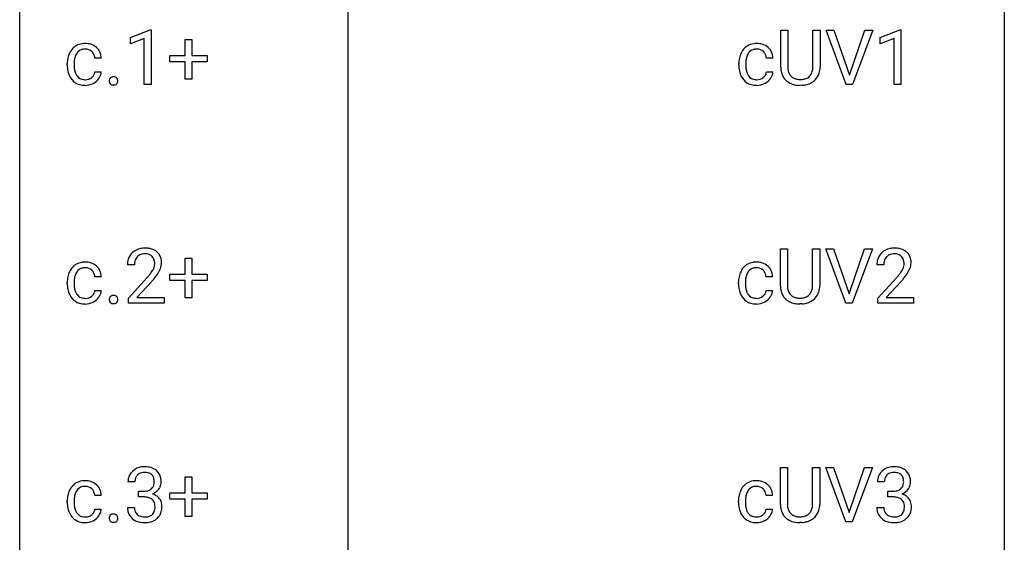
# Model space of a CAD drawing. Extents: x 3 to 27, y -3 to 188.
# Drawn here: x 3 to 27, y 68 to 80 of the extents above; entities that cross this region are included whole.
import ezdxf

# ---------------------------------------------------------------- set-up
doc = ezdxf.new("R2010")
doc.units = 0
doc.layers.add('DEFAULT_255_1_388', color=255, linetype='CONTINUOUS')
doc.layers.add('DEFAULT_255_2_778', color=255, linetype='CONTINUOUS')

msp = doc.modelspace()

# ---------------------------------------------------------------- linework, layer by layer
at = {"layer": 'DEFAULT_255_1_388'}
for p, q in [((5.454, 79.877), (5.933, 80.057)), ((5.933, 80.057), (5.959, 80.057)), ((5.959, 80.057), (5.959, 78.735)), ((21.183, 79.154), (21.183, 80.051)), ((21.183, 80.051), (21.354, 80.051)), ((21.354, 80.051), (21.354, 79.16)), ((21.96, 80.051), (22.135, 80.051)), ((21.96, 79.159), (21.96, 80.051)), ((22.135, 80.051), (22.135, 79.156)), ((22.768, 78.735), (22.281, 80.051)), ((22.281, 80.051), (22.47, 80.051)), ((22.47, 80.051), (22.844, 78.966)), ((22.844, 78.966), (23.22, 80.051)), ((23.41, 80.051), (22.922, 78.735)), ((23.22, 80.051), (23.41, 80.051)), ((23.587, 79.877), (24.066, 80.057)), ((24.066, 80.057), (24.092, 80.057)), ((24.092, 80.057), (24.092, 78.735)), ((5.454, 79.726), (5.454, 79.877)), ((5.791, 79.849), (5.454, 79.726)), ((5.791, 78.735), (5.791, 79.849)), ((6.777, 79.441), (6.777, 79.825)), ((6.777, 79.825), (6.945, 79.825)), ((6.945, 79.825), (6.945, 79.441)), ((23.587, 79.726), (23.587, 79.877)), ((23.924, 79.849), (23.587, 79.726)), ((23.924, 78.735), (23.924, 79.849)), ((4.752, 79.377), (4.594, 79.377)), ((6.41, 79.283), (6.41, 79.441)), ((6.41, 79.441), (6.777, 79.441)), ((6.945, 79.441), (7.312, 79.441)), ((7.312, 79.441), (7.312, 79.283)), ((20.995, 79.377), (20.836, 79.377)), ((3.928, 79.215), (3.928, 79.243)), ((4.095, 79.237), (4.095, 79.205)), ((6.777, 79.283), (6.41, 79.283)), ((6.777, 78.867), (6.777, 79.283)), ((7.312, 79.283), (6.945, 79.283)), ((6.945, 79.283), (6.945, 78.867)), ((20.171, 79.215), (20.171, 79.243)), ((20.338, 79.237), (20.338, 79.205)), ((4.594, 79.043), (4.752, 79.043)), ((6.945, 78.867), (6.777, 78.867)), ((20.836, 79.043), (20.995, 79.043)), ((5.959, 78.735), (5.791, 78.735)), ((21.703, 78.719), (21.657, 78.717)), ((22.922, 78.735), (22.768, 78.735)), ((24.092, 78.735), (23.924, 78.735)), ((6.777, 74.149), (6.777, 74.533)), ((6.777, 74.533), (6.945, 74.533)), ((6.945, 74.533), (6.945, 74.149)), ((21.174, 73.863), (21.174, 74.759)), ((21.174, 74.759), (21.346, 74.759)), ((21.346, 74.759), (21.346, 73.868)), ((21.952, 74.759), (22.127, 74.759)), ((21.952, 73.867), (21.952, 74.759)), ((22.127, 74.759), (22.127, 73.865)), ((22.76, 73.444), (22.273, 74.759)), ((22.273, 74.759), (22.462, 74.759)), ((22.462, 74.759), (22.836, 73.674)), ((22.836, 73.674), (23.212, 74.759)), ((23.402, 74.759), (22.914, 73.444)), ((23.212, 74.759), (23.402, 74.759)), ((5.552, 74.372), (5.385, 74.372)), ((23.676, 74.372), (23.509, 74.372)), ((4.752, 74.085), (4.594, 74.085)), ((5.41, 73.564), (5.865, 74.07)), ((6.41, 73.991), (6.41, 74.149)), ((6.41, 74.149), (6.777, 74.149)), ((6.945, 74.149), (7.312, 74.149)), ((7.312, 74.149), (7.312, 73.991)), ((20.986, 74.085), (20.828, 74.085)), ((23.534, 73.564), (23.99, 74.07)), ((3.928, 73.923), (3.928, 73.951)), ((4.095, 73.945), (4.095, 73.913)), ((5.964, 73.962), (5.611, 73.58)), ((6.777, 73.991), (6.41, 73.991)), ((6.777, 73.576), (6.777, 73.991)), ((7.312, 73.991), (6.945, 73.991)), ((6.945, 73.991), (6.945, 73.576)), ((20.162, 73.923), (20.162, 73.951)), ((20.329, 73.945), (20.329, 73.913)), ((24.088, 73.962), (23.736, 73.58)), ((4.594, 73.752), (4.752, 73.752)), ((20.828, 73.752), (20.986, 73.752)), ((5.41, 73.444), (5.41, 73.564)), ((6.272, 73.444), (5.41, 73.444)), ((5.611, 73.58), (6.272, 73.58)), ((6.272, 73.58), (6.272, 73.444)), ((6.945, 73.576), (6.777, 73.576)), ((21.695, 73.427), (21.649, 73.426)), ((22.914, 73.444), (22.76, 73.444)), ((23.534, 73.444), (23.534, 73.564)), ((24.396, 73.444), (23.534, 73.444)), ((23.736, 73.58), (24.396, 73.58)), ((24.396, 73.58), (24.396, 73.444)), ((21.174, 68.571), (21.174, 69.467)), ((21.174, 69.467), (21.346, 69.467)), ((21.346, 69.467), (21.346, 68.577)), ((21.952, 69.467), (22.127, 69.467)), ((21.952, 68.576), (21.952, 69.467)), ((22.127, 69.467), (22.127, 68.573)), ((22.76, 68.152), (22.273, 69.467)), ((22.273, 69.467), (22.462, 69.467)), ((22.462, 69.467), (22.836, 68.382)), ((22.836, 68.382), (23.212, 69.467)), ((23.402, 69.467), (22.914, 68.152)), ((23.212, 69.467), (23.402, 69.467)), ((5.564, 69.122), (5.397, 69.122)), ((6.777, 68.858), (6.777, 69.242)), ((6.777, 69.242), (6.945, 69.242)), ((6.945, 69.242), (6.945, 68.858)), ((23.689, 69.122), (23.522, 69.122)), ((5.653, 68.755), (5.653, 68.891)), ((5.653, 68.891), (5.779, 68.891)), ((6.41, 68.699), (6.41, 68.858)), ((6.41, 68.858), (6.777, 68.858)), ((6.945, 68.858), (7.312, 68.858)), ((7.312, 68.858), (7.312, 68.699)), ((23.777, 68.755), (23.777, 68.891)), ((23.777, 68.891), (23.903, 68.891)), ((3.928, 68.632), (3.928, 68.66)), ((4.095, 68.653), (4.095, 68.622)), ((4.752, 68.793), (4.594, 68.793)), ((5.779, 68.755), (5.653, 68.755)), ((6.777, 68.699), (6.41, 68.699)), ((6.777, 68.284), (6.777, 68.699)), ((7.312, 68.699), (6.945, 68.699)), ((6.945, 68.699), (6.945, 68.284)), ((20.162, 68.632), (20.162, 68.66)), ((20.329, 68.653), (20.329, 68.622)), ((20.986, 68.793), (20.828, 68.793)), ((23.903, 68.755), (23.777, 68.755)), ((4.594, 68.46), (4.752, 68.46)), ((5.385, 68.499), (5.554, 68.499)), ((20.828, 68.46), (20.986, 68.46)), ((23.51, 68.499), (23.678, 68.499)), ((6.945, 68.284), (6.777, 68.284)), ((21.695, 68.136), (21.649, 68.134)), ((22.914, 68.152), (22.76, 68.152))]:
    msp.add_line(p, q, dxfattribs=at)
for centre, radius, start, end in [((4.355, 79.324), 0.413, 133.5745, 155.256), ((4.337, 79.34), 0.389, 122.0166, 133.2056), ((4.341, 79.33), 0.399, 97.8733, 121.7531), ((4.343, 79.369), 0.222, 107.6884, 143.3583), ((4.36, 79.311), 0.283, 89.3774, 107.207), ((4.361, 79.211), 0.52, 89.8471, 98.2769), ((4.367, 79.279), 0.451, 73.3761, 90.52), ((4.363, 79.305), 0.288, 88.1066, 90.0064), ((4.37, 79.372), 0.222, 46.4988, 89.3298), ((4.389, 79.361), 0.367, 47.7086, 73.0511), ((4.403, 79.373), 0.348, 3.7443, 48.0844), ((20.598, 79.324), 0.413, 133.5745, 155.256), ((20.58, 79.34), 0.389, 122.0166, 133.2056), ((20.584, 79.33), 0.399, 97.8733, 121.7531), ((20.586, 79.369), 0.222, 107.6884, 143.3583), ((20.602, 79.311), 0.283, 89.3774, 107.207), ((20.604, 79.211), 0.52, 89.8471, 98.2769), ((20.609, 79.279), 0.451, 73.3761, 90.52), ((20.605, 79.305), 0.288, 88.1066, 90.0064), ((20.612, 79.372), 0.222, 46.4988, 89.3298), ((20.631, 79.361), 0.367, 47.7086, 73.0511), ((20.646, 79.373), 0.348, 3.7443, 48.0844), ((4.594, 79.246), 0.666, 168.615, 180.2871), ((4.459, 79.273), 0.528, 154.9162, 168.5402), ((4.818, 79.239), 0.723, 173.8423, 180.1784), ((4.577, 79.267), 0.48, 162.6653, 174.0803), ((4.407, 79.321), 0.302, 143.2846, 162.9352), ((4.37, 79.369), 0.224, 24.4868, 46.944), ((4.344, 79.36), 0.251, 3.7809, 23.9354), ((4.292, 79.356), 0.46, 2.6193, 5.0425), ((20.837, 79.246), 0.666, 168.615, 180.2871), ((20.702, 79.273), 0.528, 154.9162, 168.5402), ((21.06, 79.239), 0.723, 173.8423, 180.1784), ((20.819, 79.267), 0.48, 162.6653, 174.0803), ((20.65, 79.321), 0.302, 143.2846, 162.9352), ((20.612, 79.369), 0.224, 24.4868, 46.944), ((20.586, 79.36), 0.251, 3.7809, 23.9354), ((20.535, 79.356), 0.46, 2.6193, 5.0425), ((4.79, 79.215), 0.862, 179.9791, 182.4587), ((4.591, 79.201), 0.662, 182.0498, 194.8774), ((4.756, 79.202), 0.661, 179.703, 188.2277), ((4.52, 79.166), 0.422, 188.0631, 201.1158), ((21.032, 79.215), 0.862, 179.9791, 182.4587), ((20.833, 79.201), 0.662, 182.0498, 194.8774), ((20.999, 79.202), 0.661, 179.703, 188.2277), ((20.762, 79.166), 0.422, 188.0631, 201.1158), ((21.746, 79.157), 0.563, 180.2666, 190.1525), ((21.574, 79.12), 0.388, 189.2524, 227.5915), ((21.771, 79.157), 0.416, 179.5665, 191.9954), ((21.632, 79.126), 0.275, 191.6975, 215.1404), ((21.573, 79.152), 0.387, 345.2526, 358.6304), ((21.459, 79.159), 0.502, 358.1724, 0.0117), ((21.645, 79.154), 0.49, 343.0898, 0.2614), ((4.383, 79.143), 0.446, 194.5394, 221.0303), ((4.331, 79.099), 0.378, 221.1003, 252.9744), ((4.396, 79.119), 0.29, 201.2186, 216.9762), ((4.345, 79.081), 0.226, 217.0136, 265.2056), ((4.363, 79.185), 0.331, 263.6825, 270.1042), ((4.368, 79.094), 0.241, 269.0327, 309.2225), ((4.391, 79.07), 0.207, 308.3965, 329.6988), ((4.387, 79.101), 0.376, 298.877, 324.7015), ((4.407, 79.058), 0.188, 330.4013, 355.3971), ((4.396, 79.093), 0.364, 324.8703, 329.7912), ((4.458, 79.06), 0.294, 329.2357, 356.6872), ((5.064, 78.824), 0.12, 163.5413, 180.5085), ((5.071, 78.823), 0.127, 179.9657, 183.985), ((5.042, 78.83), 0.098, 138.1652, 163.2316), ((5.03, 78.84), 0.0815, 105.686, 137.8493), ((5.043, 78.797), 0.127, 92.6079, 106.1992), ((5.047, 78.753), 0.171, 89.966, 93.0713), ((5.048, 78.778), 0.146, 78.4379, 90.4312), ((5.059, 78.828), 0.0946, 56.8962, 78.7358), ((5.066, 78.841), 0.0803, 42.6503, 56.3122), ((5.051, 78.827), 0.0999, 3.8141, 42.6366), ((5.045, 78.822), 0.107, 340.9378, 0.5754), ((5.019, 78.823), 0.132, 359.9499, 4.8302), ((20.625, 79.143), 0.446, 194.5394, 221.0303), ((20.573, 79.099), 0.378, 221.1003, 252.9744), ((20.639, 79.119), 0.29, 201.2186, 216.9762), ((20.588, 79.081), 0.226, 217.0136, 265.2056), ((20.605, 79.185), 0.331, 263.6825, 270.1042), ((20.61, 79.094), 0.241, 269.0327, 309.2225), ((20.634, 79.07), 0.207, 308.3965, 329.6988), ((20.63, 79.101), 0.376, 298.877, 324.7015), ((20.649, 79.058), 0.188, 330.4013, 355.3971), ((20.639, 79.093), 0.364, 324.8703, 329.7912), ((20.701, 79.06), 0.294, 329.2357, 356.6872), ((21.59, 79.139), 0.412, 227.745, 230.1538), ((21.604, 79.162), 0.439, 230.6087, 257.9965), ((21.606, 79.11), 0.244, 215.6958, 224.8509), ((21.612, 79.119), 0.255, 225.2847, 255.011), ((21.648, 79.244), 0.385, 254.5946, 267.9129), ((21.657, 79.366), 0.507, 267.4688, 270.0234), ((21.66, 79.3), 0.441, 269.5851, 281.1845), ((21.691, 79.148), 0.286, 280.9345, 300.974), ((21.713, 79.154), 0.429, 284.6605, 315.2183), ((21.715, 79.104), 0.236, 301.4983, 315.1469), ((21.699, 79.117), 0.256, 315.5953, 345.6679), ((21.738, 79.128), 0.393, 315.3344, 342.7643), ((4.359, 79.2), 0.482, 253.3157, 270.5771), ((4.365, 79.128), 0.411, 269.8408, 297.1299), ((4.35, 79.16), 0.446, 296.9029, 299.3855), ((5.041, 78.819), 0.0969, 182.9231, 222.5981), ((5.026, 78.805), 0.0764, 222.6243, 239.2474), ((5.035, 78.822), 0.0956, 239.7584, 259.3116), ((5.046, 78.876), 0.15, 259.0487, 270.418), ((5.047, 78.9), 0.175, 269.9535, 273.5472), ((5.051, 78.855), 0.13, 273.1293, 286.3125), ((5.064, 78.812), 0.085, 285.8513, 315.9417), ((5.057, 78.818), 0.0938, 316.0799, 340.3845), ((20.601, 79.2), 0.482, 253.3157, 270.5771), ((20.607, 79.128), 0.411, 269.8408, 297.1299), ((20.593, 79.16), 0.446, 296.9029, 299.3855), ((21.652, 79.366), 0.649, 257.6315, 270.4238), ((21.662, 79.328), 0.61, 273.85, 285.1796), ((5.811, 74.205), 0.572, 89.6607, 101.3702), ((5.819, 74.212), 0.565, 78.2173, 90.4129), ((23.936, 74.205), 0.572, 89.6607, 101.3702), ((23.943, 74.212), 0.565, 78.2173, 90.4129), ((5.752, 74.401), 0.364, 133.4541, 162.9471), ((5.772, 74.379), 0.394, 100.787, 133.4382), ((5.789, 74.407), 0.234, 136.1757, 166.3673), ((5.776, 74.418), 0.216, 129.7286, 135.7539), ((5.785, 74.404), 0.233, 102.1738, 129.2061), ((5.812, 74.288), 0.352, 89.5461, 102.5418), ((5.815, 74.349), 0.291, 82.1602, 90.1506), ((5.831, 74.432), 0.207, 43.4417, 83.1661), ((5.859, 74.395), 0.378, 55.9269, 78.4888), ((5.822, 74.423), 0.219, 16.1713, 43.5286), ((5.881, 74.433), 0.334, 47.9298, 55.4049), ((5.892, 74.445), 0.318, 4.3348, 48.056), ((23.877, 74.401), 0.364, 133.4541, 162.9471), ((23.897, 74.379), 0.394, 100.787, 133.4382), ((23.914, 74.407), 0.234, 136.1757, 166.3673), ((23.9, 74.418), 0.216, 129.7286, 135.7539), ((23.909, 74.404), 0.233, 102.1738, 129.2061), ((23.936, 74.288), 0.352, 89.5461, 102.5418), ((23.94, 74.349), 0.291, 82.1602, 90.1506), ((23.955, 74.432), 0.207, 43.4417, 83.1661), ((23.983, 74.395), 0.378, 55.9269, 78.4888), ((23.946, 74.423), 0.219, 16.1713, 43.5286), ((24.005, 74.433), 0.334, 47.9298, 55.4049), ((24.017, 74.445), 0.318, 4.3348, 48.056), ((4.355, 74.032), 0.413, 133.5745, 155.256), ((4.337, 74.048), 0.389, 122.0166, 133.2056), ((4.341, 74.038), 0.399, 97.8733, 121.7531), ((4.36, 74.019), 0.283, 89.3774, 107.207), ((4.361, 73.919), 0.52, 89.8471, 98.2769), ((4.367, 73.988), 0.451, 73.3761, 90.52), ((4.363, 74.014), 0.288, 88.1066, 90.0064), ((4.37, 74.08), 0.222, 46.4988, 89.3298), ((4.389, 74.069), 0.367, 47.7086, 73.0511), ((4.403, 74.082), 0.348, 3.7443, 48.0844), ((5.842, 74.376), 0.458, 163.2878, 180.5582), ((5.903, 74.377), 0.351, 165.9091, 178.8685), ((6, 74.372), 0.448, 178.4391, 180.0084), ((5.726, 74.408), 0.318, 331.4255, 352.9366), ((5.765, 74.407), 0.278, 359.4863, 15.9343), ((5.741, 74.405), 0.302, 353.2258, 0.0166), ((5.817, 74.432), 0.394, 337.8914, 358.9968), ((5.769, 74.425), 0.442, 359.9252, 5.5972), ((20.59, 74.032), 0.413, 133.5745, 155.256), ((20.571, 74.048), 0.389, 122.0166, 133.2056), ((20.575, 74.038), 0.399, 97.8733, 121.7531), ((20.594, 74.019), 0.283, 89.3774, 107.207), ((20.595, 73.919), 0.52, 89.8471, 98.2769), ((20.601, 73.988), 0.451, 73.3761, 90.52), ((20.597, 74.014), 0.288, 88.1066, 90.0064), ((20.604, 74.08), 0.222, 46.4988, 89.3298), ((20.623, 74.069), 0.367, 47.7086, 73.0511), ((20.638, 74.082), 0.348, 3.7443, 48.0844), ((23.967, 74.376), 0.458, 163.2878, 180.5582), ((24.027, 74.377), 0.351, 165.9091, 178.8685), ((24.125, 74.372), 0.448, 178.4391, 180.0084), ((23.85, 74.408), 0.318, 331.4255, 352.9366), ((23.889, 74.407), 0.278, 359.4863, 15.9343), ((23.866, 74.405), 0.302, 353.2258, 0.0166), ((23.942, 74.432), 0.394, 337.8914, 358.9968), ((23.893, 74.425), 0.442, 359.9252, 5.5972), ((4.594, 73.955), 0.666, 168.615, 180.2871), ((4.459, 73.981), 0.528, 154.9162, 168.5402), ((4.577, 73.975), 0.48, 162.6653, 174.0803), ((4.407, 74.03), 0.302, 143.2846, 162.9352), ((4.343, 74.078), 0.222, 107.6884, 143.3583), ((4.37, 74.078), 0.224, 24.4868, 46.944), ((4.344, 74.069), 0.251, 3.7809, 23.9354), ((4.292, 74.064), 0.46, 2.6193, 5.0425), ((4.348, 75.412), 2.026, 318.5133, 320.7829), ((4.942, 74.928), 1.259, 320.7373, 323.9739), ((5.383, 74.608), 0.715, 323.8963, 328.6419), ((5.614, 74.466), 0.444, 328.8295, 331.7891), ((5.064, 74.837), 1.254, 319.6472, 327.096), ((5.512, 74.55), 0.721, 326.9133, 338.3508), ((20.828, 73.955), 0.666, 168.615, 180.2871), ((20.693, 73.981), 0.528, 154.9162, 168.5402), ((20.811, 73.975), 0.48, 162.6653, 174.0803), ((20.642, 74.03), 0.302, 143.2846, 162.9352), ((20.578, 74.078), 0.222, 107.6884, 143.3583), ((20.604, 74.078), 0.224, 24.4868, 46.944), ((20.578, 74.069), 0.251, 3.7809, 23.9354), ((20.526, 74.064), 0.46, 2.6193, 5.0425), ((22.472, 75.412), 2.026, 318.5133, 320.7829), ((23.067, 74.928), 1.259, 320.7373, 323.9739), ((23.508, 74.608), 0.715, 323.8963, 328.6419), ((23.738, 74.466), 0.444, 328.8295, 331.7891), ((23.188, 74.837), 1.254, 319.6472, 327.096), ((23.636, 74.55), 0.721, 326.9133, 338.3508), ((4.79, 73.923), 0.862, 179.9791, 182.4587), ((4.591, 73.91), 0.662, 182.0498, 194.8774), ((4.818, 73.947), 0.723, 173.8423, 180.1784), ((4.756, 73.91), 0.661, 179.703, 188.2277), ((4.632, 75.193), 1.813, 317.2588, 319.9046), ((21.024, 73.923), 0.862, 179.9791, 182.4587), ((20.825, 73.91), 0.662, 182.0498, 194.8774), ((21.052, 73.947), 0.723, 173.8423, 180.1784), ((20.99, 73.91), 0.661, 179.703, 188.2277), ((21.737, 73.865), 0.563, 180.2666, 190.1525), ((21.762, 73.865), 0.416, 179.5665, 191.9954), ((21.565, 73.861), 0.387, 345.2526, 358.6304), ((21.451, 73.867), 0.502, 358.1724, 0.0117), ((21.637, 73.862), 0.49, 343.0898, 0.2614), ((22.757, 75.193), 1.813, 317.2588, 319.9046), ((4.383, 73.852), 0.446, 194.5394, 221.0303), ((4.52, 73.875), 0.422, 188.0631, 201.1158), ((4.396, 73.827), 0.29, 201.2186, 216.9762), ((4.345, 73.789), 0.226, 217.0136, 265.2056), ((4.368, 73.803), 0.241, 269.0327, 309.2225), ((4.391, 73.779), 0.207, 308.3965, 329.6988), ((4.387, 73.809), 0.376, 298.877, 324.7015), ((4.407, 73.767), 0.188, 330.4013, 355.3971), ((4.396, 73.801), 0.364, 324.8703, 329.7912), ((4.458, 73.769), 0.294, 329.2357, 356.6872), ((5.042, 73.538), 0.098, 138.1652, 163.2316), ((5.03, 73.549), 0.0815, 105.686, 137.8493), ((5.043, 73.506), 0.127, 92.6079, 106.1992), ((5.047, 73.461), 0.171, 89.966, 93.0713), ((5.048, 73.486), 0.146, 78.4379, 90.4312), ((5.059, 73.537), 0.0946, 56.8962, 78.7358), ((5.066, 73.549), 0.0803, 42.6503, 56.3122), ((5.051, 73.536), 0.0999, 3.8141, 42.6366), ((20.617, 73.852), 0.446, 194.5394, 221.0303), ((20.754, 73.875), 0.422, 188.0631, 201.1158), ((20.63, 73.827), 0.29, 201.2186, 216.9762), ((20.58, 73.789), 0.226, 217.0136, 265.2056), ((20.602, 73.803), 0.241, 269.0327, 309.2225), ((20.625, 73.779), 0.207, 308.3965, 329.6988), ((20.622, 73.809), 0.376, 298.877, 324.7015), ((20.641, 73.767), 0.188, 330.4013, 355.3971), ((20.631, 73.801), 0.364, 324.8703, 329.7912), ((20.692, 73.769), 0.294, 329.2357, 356.6872), ((21.566, 73.829), 0.388, 189.2524, 227.5915), ((21.624, 73.834), 0.275, 191.6975, 215.1404), ((21.597, 73.818), 0.244, 215.6958, 224.8509), ((21.604, 73.827), 0.255, 225.2847, 255.011), ((21.64, 73.953), 0.385, 254.5946, 267.9129), ((21.683, 73.856), 0.286, 280.9345, 300.974), ((21.707, 73.812), 0.236, 301.4983, 315.1469), ((21.691, 73.825), 0.256, 315.5953, 345.6679), ((21.73, 73.836), 0.393, 315.3344, 342.7643), ((4.331, 73.807), 0.378, 221.1003, 252.9744), ((4.359, 73.908), 0.482, 253.3157, 270.5771), ((4.363, 73.893), 0.331, 263.6825, 270.1042), ((4.365, 73.836), 0.411, 269.8408, 297.1299), ((4.35, 73.869), 0.446, 296.9029, 299.3855), ((5.064, 73.532), 0.12, 163.5413, 180.5085), ((5.071, 73.531), 0.127, 179.9657, 183.985), ((5.041, 73.527), 0.0969, 182.9231, 222.5981), ((5.026, 73.513), 0.0764, 222.6243, 239.2474), ((5.035, 73.53), 0.0956, 239.7584, 259.3116), ((5.046, 73.584), 0.15, 259.0487, 270.418), ((5.047, 73.609), 0.175, 269.9535, 273.5472), ((5.051, 73.563), 0.13, 273.1293, 286.3125), ((5.064, 73.521), 0.085, 285.8513, 315.9417), ((5.057, 73.527), 0.0938, 316.0799, 340.3845), ((5.045, 73.53), 0.107, 340.9378, 0.5754), ((5.019, 73.531), 0.132, 359.9499, 4.8302), ((20.565, 73.807), 0.378, 221.1003, 252.9744), ((20.593, 73.908), 0.482, 253.3157, 270.5771), ((20.597, 73.893), 0.331, 263.6825, 270.1042), ((20.599, 73.836), 0.411, 269.8408, 297.1299), ((20.584, 73.869), 0.446, 296.9029, 299.3855), ((21.581, 73.847), 0.412, 227.745, 230.1538), ((21.596, 73.87), 0.439, 230.6087, 257.9965), ((21.644, 74.075), 0.649, 257.6315, 270.4238), ((21.648, 74.074), 0.507, 267.4688, 270.0234), ((21.652, 74.008), 0.441, 269.5851, 281.1845), ((21.654, 74.036), 0.61, 273.85, 285.1796), ((21.705, 73.863), 0.429, 284.6605, 315.2183), ((5.741, 69.124), 0.345, 131.5745, 154.4799), ((5.776, 69.088), 0.396, 96.9874, 131.9691), ((5.777, 69.131), 0.215, 103.293, 133.562), ((5.801, 68.948), 0.538, 89.8593, 97.7827), ((5.8, 69.041), 0.307, 89.5322, 103.5319), ((5.806, 68.918), 0.567, 78.3654, 90.4133), ((5.806, 69.01), 0.338, 76.1116, 90.7029), ((5.85, 69.166), 0.177, 13.9578, 77.6714), ((5.846, 69.105), 0.376, 56.623, 78.6387), ((5.871, 69.147), 0.328, 47.0255, 56.0856), ((5.873, 69.152), 0.323, 10.9208, 46.7779), ((23.865, 69.124), 0.345, 131.5745, 154.4799), ((23.9, 69.088), 0.396, 96.9874, 131.9691), ((23.901, 69.131), 0.215, 103.293, 133.562), ((23.925, 68.948), 0.538, 89.8593, 97.7827), ((23.924, 69.041), 0.307, 89.5322, 103.5319), ((23.931, 68.918), 0.567, 78.3654, 90.4133), ((23.931, 69.01), 0.338, 76.1116, 90.7029), ((23.974, 69.166), 0.177, 13.9578, 77.6714), ((23.971, 69.105), 0.376, 56.623, 78.6387), ((23.995, 69.147), 0.328, 47.0255, 56.0856), ((23.997, 69.152), 0.323, 10.9208, 46.7779), ((4.337, 68.756), 0.389, 122.0166, 133.2056), ((4.341, 68.746), 0.399, 97.8733, 121.7531), ((4.361, 68.628), 0.52, 89.8471, 98.2769), ((4.367, 68.696), 0.451, 73.3761, 90.52), ((4.389, 68.777), 0.367, 47.7086, 73.0511), ((5.746, 69.127), 0.349, 155.3484, 180.7484), ((5.853, 69.123), 0.289, 172.5097, 180.1361), ((5.772, 69.137), 0.206, 133.835, 173.5343), ((5.832, 69.102), 0.2, 311.7325, 354.2803), ((5.698, 69.122), 0.334, 359.1804, 15.0452), ((5.75, 69.116), 0.282, 353.0942, 0.1175), ((5.926, 69.115), 0.274, 332.355, 359.718), ((5.719, 69.116), 0.48, 359.6364, 11.6088), ((20.571, 68.756), 0.389, 122.0166, 133.2056), ((20.575, 68.746), 0.399, 97.8733, 121.7531), ((20.595, 68.628), 0.52, 89.8471, 98.2769), ((20.601, 68.696), 0.451, 73.3761, 90.52), ((20.623, 68.777), 0.367, 47.7086, 73.0511), ((23.871, 69.127), 0.349, 155.3484, 180.7484), ((23.978, 69.123), 0.289, 172.5097, 180.1361), ((23.896, 69.137), 0.206, 133.835, 173.5343), ((23.956, 69.102), 0.2, 311.7325, 354.2803), ((23.823, 69.122), 0.334, 359.1804, 15.0452), ((23.875, 69.116), 0.282, 353.0942, 0.1175), ((24.05, 69.115), 0.274, 332.355, 359.718), ((23.844, 69.116), 0.48, 359.6364, 11.6088), ((4.459, 68.69), 0.528, 154.9162, 168.5402), ((4.355, 68.741), 0.413, 133.5745, 155.256), ((4.577, 68.684), 0.48, 162.6653, 174.0803), ((4.407, 68.738), 0.302, 143.2846, 162.9352), ((4.343, 68.786), 0.222, 107.6884, 143.3583), ((4.36, 68.728), 0.283, 89.3774, 107.207), ((4.363, 68.722), 0.288, 88.1066, 90.0064), ((4.37, 68.789), 0.222, 46.4988, 89.3298), ((4.37, 68.786), 0.224, 24.4868, 46.944), ((4.344, 68.777), 0.251, 3.7809, 23.9354), ((4.403, 68.79), 0.348, 3.7443, 48.0844), ((5.775, 69.273), 0.382, 270.492, 281.8953), ((5.802, 69.149), 0.255, 281.669, 301.2944), ((5.822, 69.114), 0.215, 301.7835, 311.7546), ((5.839, 69.198), 0.402, 292.5422, 293.6931), ((5.883, 68.471), 0.372, 57.6433, 72.8626), ((5.87, 69.137), 0.334, 292.9804, 325.2391), ((5.853, 69.149), 0.355, 325.2332, 332.8747), ((20.693, 68.69), 0.528, 154.9162, 168.5402), ((20.59, 68.741), 0.413, 133.5745, 155.256), ((20.811, 68.684), 0.48, 162.6653, 174.0803), ((20.642, 68.738), 0.302, 143.2846, 162.9352), ((20.578, 68.786), 0.222, 107.6884, 143.3583), ((20.594, 68.728), 0.283, 89.3774, 107.207), ((20.597, 68.722), 0.288, 88.1066, 90.0064), ((20.604, 68.789), 0.222, 46.4988, 89.3298), ((20.604, 68.786), 0.224, 24.4868, 46.944), ((20.578, 68.777), 0.251, 3.7809, 23.9354), ((20.638, 68.79), 0.348, 3.7443, 48.0844), ((23.9, 69.273), 0.382, 270.492, 281.8953), ((23.927, 69.149), 0.255, 281.669, 301.2944), ((23.946, 69.114), 0.215, 301.7835, 311.7546), ((23.963, 69.198), 0.402, 292.5422, 293.6931), ((24.007, 68.471), 0.372, 57.6433, 72.8626), ((23.994, 69.137), 0.334, 292.9804, 325.2391), ((23.977, 69.149), 0.355, 325.2332, 332.8747), ((4.594, 68.663), 0.666, 168.615, 180.2871), ((4.79, 68.631), 0.862, 179.9791, 182.4587), ((4.591, 68.618), 0.662, 182.0498, 194.8774), ((4.818, 68.656), 0.723, 173.8423, 180.1784), ((4.756, 68.618), 0.661, 179.703, 188.2277), ((4.292, 68.772), 0.46, 2.6193, 5.0425), ((5.773, 68.242), 0.513, 84.0196, 89.3326), ((5.791, 68.395), 0.358, 71.9008, 84.3555), ((5.831, 68.515), 0.232, 49.5091, 72.1833), ((5.851, 68.543), 0.198, 12.9498, 48.7551), ((5.754, 68.518), 0.298, 359.5051, 13.4237), ((5.923, 68.536), 0.296, 36.7247, 57.4701), ((5.922, 68.537), 0.296, 8.0545, 36.3562), ((20.828, 68.663), 0.666, 168.615, 180.2871), ((21.024, 68.631), 0.862, 179.9791, 182.4587), ((20.825, 68.618), 0.662, 182.0498, 194.8774), ((21.052, 68.656), 0.723, 173.8423, 180.1784), ((20.99, 68.618), 0.661, 179.703, 188.2277), ((20.526, 68.772), 0.46, 2.6193, 5.0425), ((23.897, 68.242), 0.513, 84.0196, 89.3326), ((23.915, 68.395), 0.358, 71.9008, 84.3555), ((23.955, 68.515), 0.232, 49.5091, 72.1833), ((23.976, 68.543), 0.198, 12.9498, 48.7551), ((23.878, 68.518), 0.298, 359.5051, 13.4237), ((24.047, 68.536), 0.296, 36.7247, 57.4701), ((24.046, 68.537), 0.296, 8.0545, 36.3562), ((4.383, 68.56), 0.446, 194.5394, 221.0303), ((4.52, 68.583), 0.422, 188.0631, 201.1158), ((4.396, 68.536), 0.29, 201.2186, 216.9762), ((4.345, 68.498), 0.226, 217.0136, 265.2056), ((4.391, 68.487), 0.207, 308.3965, 329.6988), ((4.407, 68.475), 0.188, 330.4013, 355.3971), ((4.458, 68.477), 0.294, 329.2357, 356.6872), ((5.831, 68.499), 0.445, 179.976, 183.2331), ((5.714, 68.484), 0.328, 181.8183, 229.6455), ((5.811, 68.496), 0.258, 179.4468, 196.2872), ((5.757, 68.481), 0.201, 196.5661, 227.7059), ((5.844, 68.478), 0.204, 315.0731, 345.0429), ((5.74, 68.508), 0.312, 344.5985, 357.9271), ((5.639, 68.515), 0.414, 357.4755, 0.0225), ((5.882, 68.487), 0.334, 311.6358, 343.7652), ((5.782, 68.514), 0.437, 343.9832, 0.5571), ((5.825, 68.52), 0.395, 359.8317, 8.5873), ((20.617, 68.56), 0.446, 194.5394, 221.0303), ((20.754, 68.583), 0.422, 188.0631, 201.1158), ((20.63, 68.536), 0.29, 201.2186, 216.9762), ((20.58, 68.498), 0.226, 217.0136, 265.2056), ((20.625, 68.487), 0.207, 308.3965, 329.6988), ((20.641, 68.475), 0.188, 330.4013, 355.3971), ((20.692, 68.477), 0.294, 329.2357, 356.6872), ((21.737, 68.574), 0.563, 180.2666, 190.1525), ((21.566, 68.537), 0.388, 189.2524, 227.5915), ((21.762, 68.573), 0.416, 179.5665, 191.9954), ((21.624, 68.543), 0.275, 191.6975, 215.1404), ((21.597, 68.527), 0.244, 215.6958, 224.8509), ((21.604, 68.536), 0.255, 225.2847, 255.011), ((21.707, 68.52), 0.236, 301.4983, 315.1469), ((21.691, 68.534), 0.256, 315.5953, 345.6679), ((21.565, 68.569), 0.387, 345.2526, 358.6304), ((21.451, 68.576), 0.502, 358.1724, 0.0117), ((21.73, 68.545), 0.393, 315.3344, 342.7643), ((21.637, 68.571), 0.49, 343.0898, 0.2614), ((23.955, 68.499), 0.445, 179.976, 183.2331), ((23.838, 68.484), 0.328, 181.8183, 229.6455), ((23.936, 68.496), 0.258, 179.4468, 196.2872), ((23.881, 68.481), 0.201, 196.5661, 227.7059), ((23.968, 68.478), 0.204, 315.0731, 345.0429), ((23.864, 68.508), 0.312, 344.5985, 357.9271), ((23.763, 68.515), 0.414, 357.4755, 0.0225), ((24.007, 68.487), 0.334, 311.6358, 343.7652), ((23.907, 68.514), 0.437, 343.9832, 0.5571), ((23.949, 68.52), 0.395, 359.8317, 8.5873), ((4.331, 68.516), 0.378, 221.1003, 252.9744), ((4.359, 68.616), 0.482, 253.3157, 270.5771), ((4.363, 68.601), 0.331, 263.6825, 270.1042), ((4.368, 68.511), 0.241, 269.0327, 309.2225), ((4.365, 68.544), 0.411, 269.8408, 297.1299), ((4.35, 68.577), 0.446, 296.9029, 299.3855), ((4.387, 68.517), 0.376, 298.877, 324.7015), ((4.396, 68.51), 0.364, 324.8703, 329.7912), ((5.064, 68.241), 0.12, 163.5413, 180.5085), ((5.071, 68.239), 0.127, 179.9657, 183.985), ((5.041, 68.236), 0.0969, 182.9231, 222.5981), ((5.042, 68.246), 0.098, 138.1652, 163.2316), ((5.03, 68.257), 0.0815, 105.686, 137.8493), ((5.026, 68.222), 0.0764, 222.6243, 239.2474), ((5.035, 68.239), 0.0956, 239.7584, 259.3116), ((5.043, 68.214), 0.127, 92.6079, 106.1992), ((5.046, 68.292), 0.15, 259.0487, 270.418), ((5.047, 68.169), 0.171, 89.966, 93.0713), ((5.048, 68.194), 0.146, 78.4379, 90.4312), ((5.047, 68.317), 0.175, 269.9535, 273.5472), ((5.051, 68.272), 0.13, 273.1293, 286.3125), ((5.059, 68.245), 0.0946, 56.8962, 78.7358), ((5.064, 68.229), 0.085, 285.8513, 315.9417), ((5.066, 68.257), 0.0803, 42.6503, 56.3122), ((5.051, 68.244), 0.0999, 3.8141, 42.6366), ((5.057, 68.235), 0.0938, 316.0799, 340.3845), ((5.045, 68.238), 0.107, 340.9378, 0.5754), ((5.019, 68.24), 0.132, 359.9499, 4.8302), ((5.761, 68.536), 0.398, 229.4224, 256.8555), ((5.775, 68.502), 0.229, 227.7653, 257.8763), ((5.799, 68.692), 0.558, 256.6827, 270.4413), ((5.8, 68.608), 0.338, 257.4584, 270.4267), ((5.806, 68.641), 0.37, 269.5965, 280.8788), ((5.806, 68.697), 0.563, 269.7285, 280.3858), ((5.831, 68.512), 0.239, 280.6347, 299.8594), ((5.839, 68.535), 0.398, 279.783, 311.6256), ((5.853, 68.471), 0.193, 300.3576, 314.5516), ((20.565, 68.516), 0.378, 221.1003, 252.9744), ((20.593, 68.616), 0.482, 253.3157, 270.5771), ((20.597, 68.601), 0.331, 263.6825, 270.1042), ((20.602, 68.511), 0.241, 269.0327, 309.2225), ((20.599, 68.544), 0.411, 269.8408, 297.1299), ((20.584, 68.577), 0.446, 296.9029, 299.3855), ((20.622, 68.517), 0.376, 298.877, 324.7015), ((20.631, 68.51), 0.364, 324.8703, 329.7912), ((21.581, 68.555), 0.412, 227.745, 230.1538), ((21.596, 68.578), 0.439, 230.6087, 257.9965), ((21.644, 68.783), 0.649, 257.6315, 270.4238), ((21.64, 68.661), 0.385, 254.5946, 267.9129), ((21.648, 68.783), 0.507, 267.4688, 270.0234), ((21.652, 68.717), 0.441, 269.5851, 281.1845), ((21.654, 68.745), 0.61, 273.85, 285.1796), ((21.683, 68.564), 0.286, 280.9345, 300.974), ((21.705, 68.571), 0.429, 284.6605, 315.2183), ((23.885, 68.536), 0.398, 229.4224, 256.8555), ((23.9, 68.502), 0.229, 227.7653, 257.8763), ((23.923, 68.692), 0.558, 256.6827, 270.4413), ((23.925, 68.608), 0.338, 257.4584, 270.4267), ((23.93, 68.641), 0.37, 269.5965, 280.8788), ((23.93, 68.697), 0.563, 269.7285, 280.3858), ((23.956, 68.512), 0.239, 280.6347, 299.8594), ((23.964, 68.535), 0.398, 279.783, 311.6256), ((23.977, 68.471), 0.193, 300.3576, 314.5516)]:
    msp.add_arc(centre, radius, start, end, dxfattribs=at)
at = {"layer": 'DEFAULT_255_2_778'}
for p, q in [((2.778, -1.984), (2.778, 186.928)), ((26.591, 186.928), (26.591, -1.984)), ((10.716, 84.534), (10.716, 5.159))]:
    msp.add_line(p, q, dxfattribs=at)

doc.saveas('drawing.dxf')
